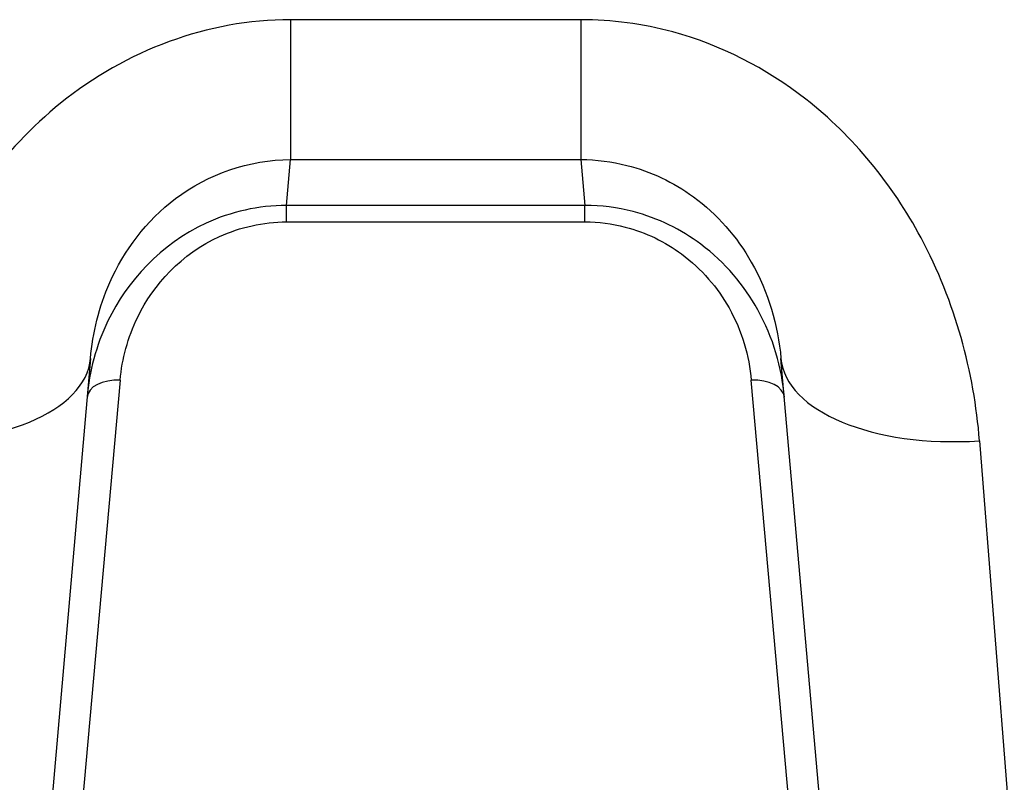
# Model space of a CAD drawing. Units: millimetres. Extents: x -7797 to 3738, y -5247 to 3177.
# Drawn here: x -398 to -383, y 793 to 805 of the extents above; entities that cross this region are included whole.
import ezdxf

# ---------------------------------------------------------------- set-up
doc = ezdxf.new("R2010")
doc.units = ezdxf.units.MM
doc.header["$LTSCALE"] = 60
doc.layers.add('SW_Toestellen', color=2, linetype='Continuous')

msp = doc.modelspace()

# ---------------------------------------------------------------- linework, layer by layer
at = {"layer": 'SW_Toestellen'}
for p, q in [((-389.629, 804.835), (-394, 804.835)), ((-394, 804.835), (-394, 802.73)), ((-389.629, 804.835), (-389.629, 802.73)), ((-394.06, 802.04), (-394, 802.73)), ((-394, 802.73), (-389.629, 802.73)), ((-389.629, 802.73), (-389.569, 802.04)), ((-394.06, 801.792), (-394.06, 802.04)), ((-389.569, 802.04), (-394.06, 802.04)), ((-389.569, 801.792), (-389.569, 802.04)), ((-394.06, 801.792), (-389.569, 801.792)), ((-397.011, 799.739), (-398.225, 785.872)), ((-385.404, 785.872), (-386.618, 799.739)), ((-396.565, 799.409), (-397.432, 789.699)), ((-386.197, 789.699), (-387.065, 799.409)), ((-383.629, 798.498), (-382.416, 783.133))]:
    msp.add_line(p, q, dxfattribs=at)
for centre, major_axis, ratio, start_param, end_param in [((-400, 800), (2.989, -0.261), 0.499155, 4.756032, 6.283185), ((-383.629, 800), (-2.989, -0.261), 0.499155, 0, 1.527154), ((-396.565, 799.11), (-0.498, 0.044), 0.597301, 4.764599, 6.283185), ((-387.065, 799.11), (0.498, 0.044), 0.597301, 0, 1.518587)]:
    msp.add_ellipse(centre, major_axis=major_axis, ratio=ratio, start_param=start_param, end_param=end_param, dxfattribs=at)
for points, knots in [([(-394, 804.835), (-395.242, 804.835), (-396.477, 804.373), (-398.334, 802.874), (-399.005, 801.921), (-399.752, 800.119), (-399.937, 799.301), (-400, 798.498)], [0, 0, 0, 0, 0.3727891, 0.3727891, 0.7039754, 0.7039754, 0.9558298, 0.9558298, 0.9558298, 0.9558298]), ([(-383.629, 798.498), (-383.711, 799.531), (-383.994, 800.591), (-384.938, 802.352), (-385.528, 803.08), (-386.842, 804.106), (-387.526, 804.455), (-388.698, 804.772), (-389.164, 804.835), (-389.629, 804.835)], [0, 0, 0, 0, 0.3239132, 0.3239132, 0.5927336, 0.5927336, 0.8161779, 0.8161779, 0.9558306, 0.9558306, 0.9558306, 0.9558306]), ([(-397.011, 799.739), (-396.978, 800.122), (-396.884, 800.51), (-396.507, 801.363), (-396.17, 801.811), (-395.239, 802.514), (-394.621, 802.729), (-394, 802.73)], [-0.9558298, -0.9558298, -0.9558298, -0.9558298, -0.7039754, -0.7039754, -0.3727891, -0.3727891, 0, 0, 0, 0]), ([(-389.629, 802.73), (-389.397, 802.73), (-389.164, 802.7), (-388.577, 802.552), (-388.235, 802.389), (-387.576, 801.907), (-387.28, 801.566), (-386.805, 800.734), (-386.661, 800.232), (-386.618, 799.739)], [-0.9558306, -0.9558306, -0.9558306, -0.9558306, -0.8161779, -0.8161779, -0.5927336, -0.5927336, -0.3239132, -0.3239132, 0, 0, 0, 0]), ([(-394.06, 802.04), (-394.481, 802.04), (-394.9, 801.944), (-395.957, 801.457), (-396.461, 800.9), (-396.928, 799.931), (-397.029, 799.54), (-397.063, 799.153)], [0, 0, 0, 0, 0.1052645, 0.1052645, 0.3005415, 0.3005415, 0.4229933, 0.4229933, 0.4229933, 0.4229933]), ([(-386.566, 799.153), (-386.605, 799.598), (-386.733, 800.049), (-387.171, 800.837), (-387.457, 801.182), (-388.12, 801.676), (-388.467, 801.849), (-389.078, 802.008), (-389.323, 802.04), (-389.569, 802.04)], [0, 0, 0, 0, 0.1406716, 0.1406716, 0.2632862, 0.2632862, 0.3615659, 0.3615659, 0.4229907, 0.4229907, 0.4229907, 0.4229907]), ([(-396.565, 799.409), (-396.536, 799.729), (-396.451, 800.052), (-396.062, 800.852), (-395.642, 801.311), (-394.76, 801.713), (-394.411, 801.792), (-394.06, 801.792)], [-0.4229933, -0.4229933, -0.4229933, -0.4229933, -0.3005415, -0.3005415, -0.1052645, -0.1052645, 0, 0, 0, 0]), ([(-389.569, 801.792), (-389.364, 801.792), (-389.16, 801.766), (-388.65, 801.634), (-388.361, 801.492), (-387.809, 801.084), (-387.57, 800.8), (-387.204, 800.149), (-387.097, 799.776), (-387.065, 799.409)], [-0.4229907, -0.4229907, -0.4229907, -0.4229907, -0.3615659, -0.3615659, -0.2632862, -0.2632862, -0.1406716, -0.1406716, 0, 0, 0, 0])]:
    msp.add_open_spline(points, degree=3, knots=knots, dxfattribs=at)

doc.saveas('drawing.dxf')
